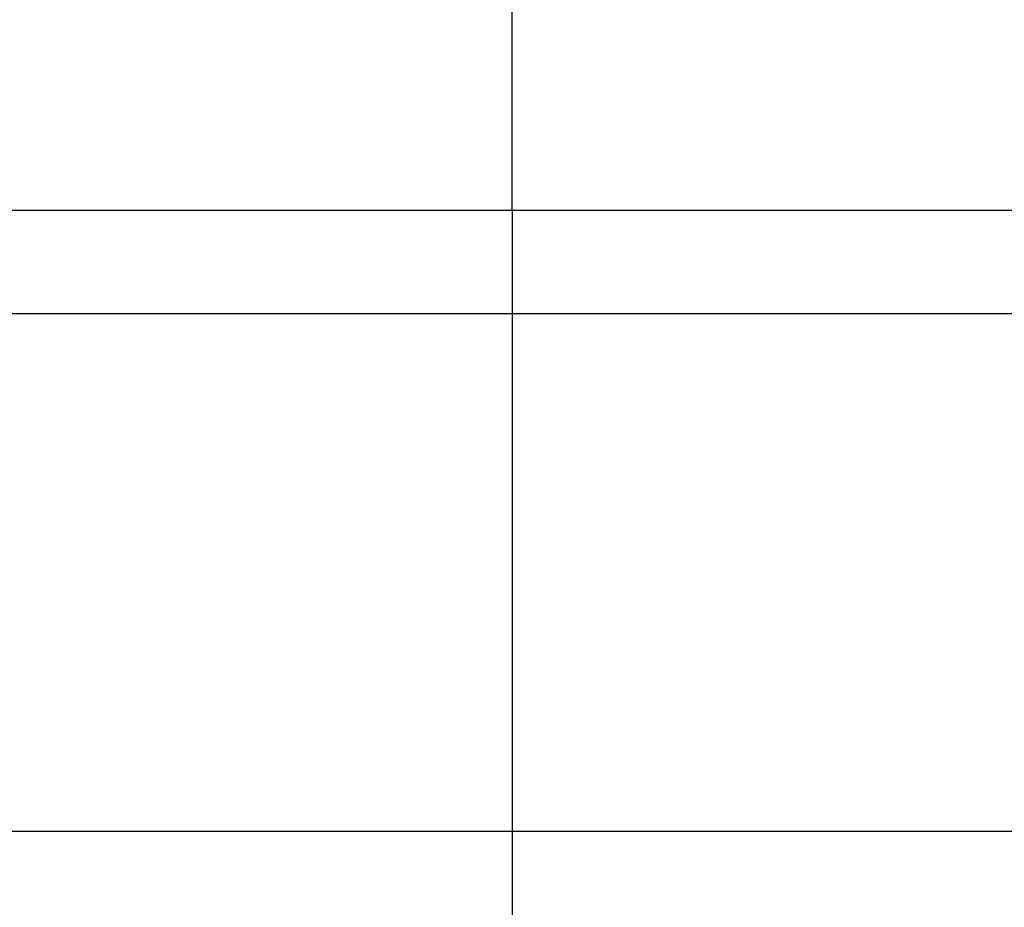
# Model space of a CAD drawing. Units: millimetres. Extents: x 0 to 7889, y -120 to 8421.
# Drawn here: x 5097 to 5101, y 3602 to 3607 of the extents above; entities that cross this region are included whole.
import ezdxf

# ---------------------------------------------------------------- set-up
doc = ezdxf.new("R2010")
doc.units = ezdxf.units.MM
doc.linetypes.add('AM_DIN_G_W050', pattern=[13.75, 9.75, -1.5, 1, -1.5])
for name, color, linetype in [('centerline-Mittellinie', 92, 'AM_DIN_G_W050'), ('dimension-Bemassung', 5, 'Continuous'), ('hatching-Schraffur', 5, 'Continuous'), ('outline-Körperkante', 7, 'Continuous')]:
    doc.layers.add(name, color=color, linetype=linetype)

# ---------------------------------------------------------------- blocks, each defined once
blk = doc.blocks.new('WinDrive2201_Drive')
at = {"layer": 'centerline-Mittellinie'}
for q in [(7, 2), (7, -15.0077)]:
    blk.add_line((7, -6.4971), q, dxfattribs=at)
at = {"layer": 'outline-Körperkante'}
for p, q in [((11, -6.4971), (3, -6.4971)), ((12.5, -6.9971), (2.3, -6.9971)), ((12.5, -9.4971), (-8.5222, -9.4971))]:
    blk.add_line(p, q, dxfattribs=at)
blk = doc.blocks.new('Verschalung WinDrive2201')
at = {"layer": 'hatching-Schraffur'}
h = blk.add_hatch(dxfattribs=at)
h.set_pattern_fill('ANSI31', color=256, scale=0.5, style=0)
h.set_pattern_definition([(45, (-116.6368, -261.4505), (-1.122532, 1.122532), [])])
h.paths.add_polyline_path([(-2, -98), (-9.7914, -98), (-18.4517, -93), (-23, -93), (-23, -95.5), (-22.2022, -95.5), (-21.5094, -94.3), (-20.6434, -94.8), (-20.3547, -94.3), (-19.4887, -94.8), (-19.2, -94.3), (-12.7914, -98), (-44.25, -98, -1), (-45.75, -98), (-48.25, -98, -1), (-49.75, -98), (-52.25, -98, -1), (-53.75, -98), (-56.25, -98, -1), (-57.75, -98), (-60.25, -98, -1), (-61.75, -98), (-65, -98), (-65, -100), (0, -100), (0, -74.1), (-4, -73.25), (-4, -70.75), (0, -69.9), (0, -8.25), (-2, -8.25), (-2, -14.25), (-4.5, -14.25), (-4.5, -11.75), (-6, -11.75), (-6, -15.75), (-2, -15.75), (-2, -20.4804), (-1.7, -21), (-2, -21.5196), (-2, -68.2803), (-6, -69.1303), (-6, -74.8697), (-2, -75.7197)])
h.paths.add_polyline_path([(-2, -2.25), (-2, -8.25), (0, -8.25), (0, 0), (-82, 0), (-82, -1), (-69, -1), (-68, -2), (-63.75, -2, 1), (-62.25, -2), (-19.75, -2, 1), (-18.25, -2), (-6, -2), (-6, -4.75), (-4.5, -4.75), (-4.5, -2.25)])
blk = doc.blocks.new('Antreibsquerschnitt WinDrive 2201_MF')
at = {"layer": 'outline-Körperkante'}
for name, p in [('Verschalung WinDrive2201', (142, 0)), ('WinDrive2201_Drive', (64.7, -3))]:
    blk.add_blockref(name, p, dxfattribs=at)
blk = doc.blocks.new('WD_Seitenriss_LR22B_EB-ER-EL_MF_Sturz')
at = {"layer": 'dimension-Bemassung'}
blk.add_blockref('Antreibsquerschnitt WinDrive 2201_MF', (0, 100), dxfattribs=at)

msp = doc.modelspace()

# ---------------------------------------------------------------- block references
at = {"layer": 'outline-Körperkante'}
msp.add_blockref('WD_Seitenriss_LR22B_EB-ER-EL_MF_Sturz', (5027.389299, 3515.08961906), dxfattribs=at)

doc.saveas('drawing.dxf')
